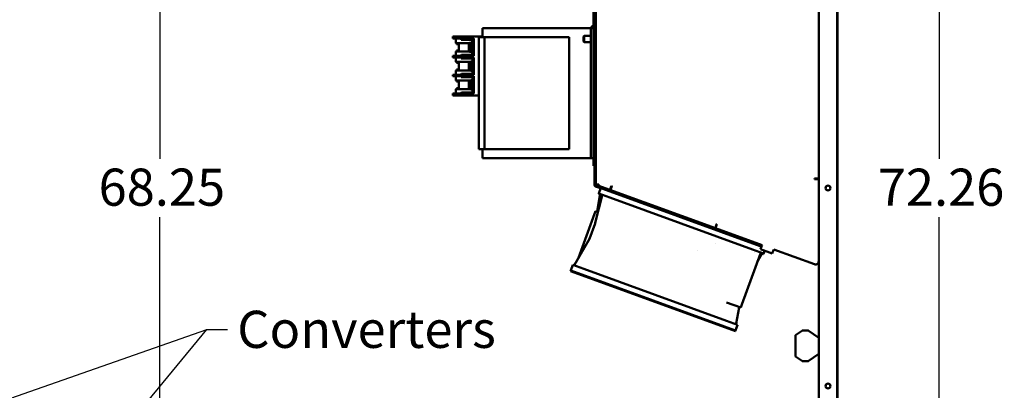
# Model space of a CAD drawing. Units: inches. Extents: x 2 to 211, y 5 to 133.
# Drawn here: x 87 to 126, y 71 to 86 of the extents above; entities that cross this region are included whole.
import ezdxf

# ---------------------------------------------------------------- set-up
doc = ezdxf.new("R2010")
doc.units = ezdxf.units.IN
doc.header["$LTSCALE"] = 12.5
doc.header["$MEASUREMENT"] = 0
for name, color, linetype, lineweight in [('Dimension (ANSI)', 7, 'Continuous', 25), ('Symbol (ANSI)', 7, 'Continuous', 25), ('Visible (ANSI)', 7, 'Continuous', 50)]:
    doc.layers.add(name, color=color, linetype=linetype, lineweight=lineweight)
doc.styles.add('Note Text (ANSI)', font='tahoma.ttf')
doc.dimstyles.new('Default (ANSI)', dxfattribs={"dimscale": 12.5, "dimtxt": 0.12, "dimasz": 0.098425, "dimexe": 0.125, "dimexo": 0.0625, "dimgap": 0.031496, "dimtad": 0, "dimtih": 1, "dimtoh": 1, "dimrnd": 1e-08, "dimzin": 4, "dimdsep": 46, "dimtxsty": 'Note Text (ANSI)', "dimcen": 0.09, "dimdle": 0.393701, "dimclrd": 256, "dimclre": 256, "dimclrt": 256, "dimadec": 0, "dimazin": 1, "dimtfac": 1, "dimtofl": 0, "dimtmove": 0, "dimatfit": 3, "dimfxl": 1, "dimtolj": 1, "dimtzin": 4, "dimlwd": -1, "dimlwe": -1, "dimarcsym": 0})
doc.dimstyles.new('Default (ANSI)$7', dxfattribs={"dimscale": 12.5, "dimtxt": 0.12, "dimasz": 0.098425, "dimexe": 0.125, "dimexo": 0.0625, "dimgap": 0.031496, "dimtad": 0, "dimtih": 1, "dimtoh": 1, "dimrnd": 1e-08, "dimzin": 4, "dimdsep": 46, "dimtxsty": 'Note Text (ANSI)', "dimcen": 0.09, "dimdle": 0.393701, "dimclrd": 256, "dimclre": 256, "dimclrt": 256, "dimadec": 0, "dimazin": 1, "dimtfac": 1, "dimtofl": 0, "dimtmove": 0, "dimatfit": 3, "dimfxl": 1, "dimtolj": 1, "dimtzin": 4, "dimlwd": -1, "dimlwe": -1, "dimarcsym": 0})

# ---------------------------------------------------------------- blocks, each defined once
blk = doc.blocks.new('*D30')
at = {"layer": 'Defpoints', "color": 0, "transparency": 16777216}
for p in [(85.885, 113.518), (92.37, 113.518), (85.885, 45.268)]:
    blk.add_point(p, dxfattribs=at)
at = {"layer": 'Dimension (ANSI)', "transparency": 16777216}
for p, q in [((86.667, 113.518), (93.932, 113.518)), ((92.37, 112.288), (92.37, 80.571)), ((92.37, 46.498), (92.37, 78.215)), ((86.667, 45.268), (93.932, 45.268))]:
    blk.add_line(p, q, dxfattribs=at)
for points in [[(92.165, 112.288), (92.575, 112.288), (92.37, 113.518)], [(92.165, 46.498), (92.575, 46.498), (92.37, 45.268)]]:
    blk.add_solid(points, dxfattribs=at)
at = {"layer": 'Dimension (ANSI)', "transparency": 16777216, "insert": (89.902, 80.177), "char_height": 1.5, "attachment_point": 1, "style": 'Note Text (ANSI)'}
blk.add_mtext('\\A1;68.25', dxfattribs=at)
blk = doc.blocks.new('*D33')
at = {"layer": 'Defpoints', "color": 0, "transparency": 16777216}
for p in [(119.743, 115.523), (119.743, 43.263), (123.859, 43.263)]:
    blk.add_point(p, dxfattribs=at)
at = {"layer": 'Dimension (ANSI)', "transparency": 16777216}
for p, q in [((120.525, 115.523), (125.421, 115.523)), ((123.859, 114.293), (123.859, 80.568)), ((123.859, 44.493), (123.859, 78.218)), ((120.525, 43.263), (125.421, 43.263))]:
    blk.add_line(p, q, dxfattribs=at)
for points in [[(123.654, 114.293), (124.064, 114.293), (123.859, 115.523)], [(123.654, 44.493), (124.064, 44.493), (123.859, 43.263)]]:
    blk.add_solid(points, dxfattribs=at)
at = {"layer": 'Dimension (ANSI)', "transparency": 16777216, "insert": (121.378, 80.174), "char_height": 1.5, "attachment_point": 1, "style": 'Note Text (ANSI)'}
blk.add_mtext('\\A1;72.26', dxfattribs=at)

msp = doc.modelspace()

# ---------------------------------------------------------------- linework, layer by layer
at = {"layer": 'Visible (ANSI)'}
for p, q in [((118.9933, 79.7709), (118.9933, 113.4119)), ((119.7433, 113.2679), (119.7433, 45.5179)), ((119.7529, 111.3983), (119.7529, 47.3983)), ((109.8887, 106.3619), (109.8887, 80.2869)), ((109.9933, 80.2869), (109.9933, 106.3619)), ((105.4087, 85.8494), (109.7837, 85.8494)), ((105.4087, 85.8494), (105.4087, 85.4894)), ((109.4933, 85.5099), (109.5203, 85.5369)), ((109.5203, 85.2869), (109.5203, 85.5369)), ((109.5203, 85.5369), (109.7837, 85.5369)), ((109.7837, 85.8494), (109.7837, 85.7244)), ((109.7837, 85.8494), (109.8887, 85.8494)), ((109.7837, 85.084), (109.7837, 85.7244)), ((104.2087, 85.5083), (104.2204, 85.5083)), ((104.2087, 85.5083), (104.2087, 85.4263)), ((104.2204, 85.4263), (104.2087, 85.4263)), ((104.2204, 85.5083), (104.4469, 85.5083)), ((104.4469, 85.4263), (104.2204, 85.4263)), ((104.3387, 85.4263), (104.3387, 85.2488)), ((104.3387, 85.2488), (104.8766, 85.2488)), ((104.3587, 85.2488), (104.3587, 85.2073)), ((104.3987, 85.2073), (104.3587, 85.2073)), ((104.3987, 85.2073), (104.4537, 85.2073)), ((104.4469, 85.5083), (104.4752, 85.5083)), ((104.4752, 85.4263), (104.4469, 85.4263)), ((104.4537, 85.2073), (104.4537, 84.9443)), ((105.4087, 85.5083), (104.4752, 85.5083)), ((104.4752, 85.4263), (105.0637, 85.4263)), ((104.5637, 85.4133), (104.5537, 85.4133)), ((104.5537, 85.4133), (104.5537, 85.3833)), ((104.5537, 85.3833), (104.5637, 85.3833)), ((104.5637, 85.4133), (104.5787, 85.4133)), ((104.5787, 85.3833), (104.5637, 85.3833)), ((104.5787, 85.4133), (104.5937, 85.4133)), ((104.5787, 85.4133), (104.5787, 85.3833)), ((104.5937, 85.3833), (104.5787, 85.3833)), ((104.8137, 85.4133), (104.5937, 85.4133)), ((104.5937, 85.4133), (104.6087, 85.3983)), ((104.6087, 85.3983), (104.5937, 85.3833)), ((104.5937, 85.3833), (104.8137, 85.3833)), ((104.7987, 85.3983), (104.6087, 85.3983)), ((104.7987, 85.3983), (104.8137, 85.4133)), ((104.8137, 85.3833), (104.7987, 85.3983)), ((104.8137, 85.4133), (104.8287, 85.4133)), ((104.8287, 85.3833), (104.8137, 85.3833)), ((104.8287, 85.4133), (104.9387, 85.4133)), ((104.8287, 85.4133), (104.8287, 85.3833)), ((104.9387, 85.3833), (104.8287, 85.3833)), ((104.8537, 84.9391), (104.8537, 85.2124)), ((104.9037, 85.2526), (104.8937, 85.2526)), ((104.9037, 85.2526), (104.9037, 85.2533)), ((104.9587, 85.2533), (104.9037, 85.2533)), ((104.9387, 85.4133), (104.9587, 85.4133)), ((104.9387, 85.4133), (104.9387, 85.3833)), ((104.9587, 85.3833), (104.9387, 85.3833)), ((105.0337, 85.4133), (104.9587, 85.4133)), ((104.9587, 85.3833), (105.0187, 85.3833)), ((104.9587, 85.2623), (104.9587, 84.8893)), ((105.0337, 85.2923), (104.9887, 85.2923)), ((105.0337, 85.3683), (105.0337, 84.7383)), ((105.0637, 85.4263), (105.0637, 84.7263)), ((105.2567, 85.4894), (105.4867, 85.4894)), ((105.2567, 80.9594), (105.2567, 85.4894)), ((105.4867, 85.2414), (105.4857, 85.2414)), ((105.4857, 85.186), (105.4857, 85.2414)), ((105.4867, 85.186), (105.4857, 85.186)), ((105.4857, 85.1285), (105.4857, 85.186)), ((105.4867, 85.1285), (105.4857, 85.1285)), ((105.4857, 85.0872), (105.4857, 85.1285)), ((105.4867, 80.9594), (105.4867, 85.4894)), ((105.5867, 85.4894), (105.4867, 85.4894)), ((105.5867, 85.4894), (107.5114, 85.4894)), ((107.6021, 85.4894), (107.5114, 85.4894)), ((107.6021, 85.4894), (107.8228, 85.4894)), ((107.8228, 85.4894), (108.2762, 85.4894)), ((108.2762, 85.4894), (108.8187, 85.4894)), ((108.9087, 85.4894), (108.8187, 85.4894)), ((108.9087, 80.9594), (108.9087, 85.4894)), ((109.4933, 85.314), (109.4933, 85.5099)), ((109.4933, 85.314), (109.5203, 85.2869)), ((109.5203, 85.2869), (109.7837, 85.2869)), ((104.2087, 84.7263), (104.2204, 84.7263)), ((104.2087, 84.7263), (104.2087, 84.6683)), ((104.2204, 84.7263), (104.3387, 84.7263)), ((104.3387, 84.9038), (104.8745, 84.9038)), ((104.3387, 84.9038), (104.3387, 84.7263)), ((104.3387, 84.7263), (104.4469, 84.7263)), ((104.3387, 84.7263), (104.3387, 84.7263)), ((104.3587, 84.9443), (104.3587, 84.9038)), ((104.3587, 84.9443), (104.3987, 84.9443)), ((104.4537, 84.9443), (104.3987, 84.9443)), ((104.4469, 84.7263), (104.4752, 84.7263)), ((105.0637, 84.7263), (104.4752, 84.7263)), ((104.5537, 84.7533), (104.5687, 84.7683)), ((104.5687, 84.7383), (104.5537, 84.7533)), ((104.5687, 84.7683), (104.5837, 84.7683)), ((104.5837, 84.7383), (104.5687, 84.7383)), ((104.5837, 84.7383), (104.5837, 84.7683)), ((104.5837, 84.7683), (105.0137, 84.7683)), ((105.0137, 84.7383), (104.5837, 84.7383)), ((104.8937, 84.8989), (104.9037, 84.8989)), ((104.9037, 84.8983), (104.9037, 84.8989)), ((104.9587, 84.8983), (104.9037, 84.8983)), ((104.9887, 84.8593), (105.0337, 84.8593)), ((105.0137, 84.7683), (105.0187, 84.7683)), ((105.0337, 84.7383), (105.0137, 84.7383)), ((105.4867, 85.0872), (105.4857, 85.0872)), ((105.4867, 85.055), (105.4857, 85.055)), ((105.4857, 84.9835), (105.4857, 85.055)), ((105.4867, 84.9835), (105.4857, 84.9835)), ((105.4857, 84.9486), (105.4857, 84.9835)), ((105.4867, 84.9486), (105.4857, 84.9486)), ((105.4867, 84.9272), (105.4857, 84.9272)), ((105.4857, 84.8664), (105.4857, 84.9272)), ((105.4867, 84.8664), (105.4857, 84.8664)), ((105.4857, 84.8171), (105.4857, 84.8664)), ((105.4867, 84.8171), (105.4857, 84.8171)), ((105.4857, 84.7562), (105.4857, 84.8171)), ((105.4867, 84.7562), (105.4857, 84.7562)), ((109.7837, 85.084), (109.7837, 84.9594)), ((109.7837, 84.8517), (109.7837, 84.9594)), ((109.7837, 81.5971), (109.7837, 84.8517)), ((104.2204, 84.6683), (104.2087, 84.6683)), ((104.4469, 84.6683), (104.2204, 84.6683)), ((104.3387, 84.6683), (104.3387, 84.4908)), ((104.3387, 84.4908), (104.8766, 84.4908)), ((104.3587, 84.4908), (104.3587, 84.4493)), ((104.3987, 84.4493), (104.3587, 84.4493)), ((104.3987, 84.4493), (104.4537, 84.4493)), ((104.4752, 84.6683), (104.4469, 84.6683)), ((104.4537, 84.4493), (104.4537, 84.1863)), ((104.4752, 84.6683), (105.0637, 84.6683)), ((104.5637, 84.6553), (104.5537, 84.6553)), ((104.5537, 84.6553), (104.5537, 84.6253)), ((104.5537, 84.6253), (104.5637, 84.6253)), ((104.5637, 84.6553), (104.5787, 84.6553)), ((104.5787, 84.6253), (104.5637, 84.6253)), ((104.5787, 84.6553), (104.5937, 84.6553)), ((104.5787, 84.6553), (104.5787, 84.6253)), ((104.5937, 84.6253), (104.5787, 84.6253)), ((104.8137, 84.6553), (104.5937, 84.6553)), ((104.5937, 84.6553), (104.6087, 84.6403)), ((104.6087, 84.6403), (104.5937, 84.6253)), ((104.5937, 84.6253), (104.8137, 84.6253)), ((104.7987, 84.6403), (104.6087, 84.6403)), ((104.7987, 84.6403), (104.8137, 84.6553)), ((104.8137, 84.6253), (104.7987, 84.6403)), ((104.8137, 84.6553), (104.8287, 84.6553)), ((104.8287, 84.6253), (104.8137, 84.6253)), ((104.8287, 84.6553), (104.9387, 84.6553)), ((104.8287, 84.6553), (104.8287, 84.6253)), ((104.9387, 84.6253), (104.8287, 84.6253)), ((104.8537, 84.1811), (104.8537, 84.4544)), ((104.9037, 84.4946), (104.8937, 84.4946)), ((104.9037, 84.4946), (104.9037, 84.4953)), ((104.9587, 84.4953), (104.9037, 84.4953)), ((104.9387, 84.6553), (104.9587, 84.6553)), ((104.9387, 84.6553), (104.9387, 84.6253)), ((104.9587, 84.6253), (104.9387, 84.6253)), ((105.0337, 84.6553), (104.9587, 84.6553)), ((104.9587, 84.6253), (105.0187, 84.6253)), ((104.9587, 84.5043), (104.9587, 84.1313)), ((105.0337, 84.5343), (104.9887, 84.5343)), ((105.0337, 84.6103), (105.0337, 83.9803)), ((105.0637, 84.6683), (105.0637, 83.9683)), ((105.4867, 84.3892), (105.4857, 84.3892)), ((105.4857, 84.344), (105.4857, 84.3892)), ((105.4867, 84.344), (105.4857, 84.344)), ((105.4857, 84.2826), (105.4857, 84.344)), ((104.2087, 83.9683), (104.2204, 83.9683)), ((104.2087, 83.9683), (104.2087, 83.9103)), ((104.2204, 83.9683), (104.3387, 83.9683)), ((104.3387, 84.1458), (104.8745, 84.1458)), ((104.3387, 84.1458), (104.3387, 83.9683)), ((104.3387, 84.1458), (104.3387, 84.1458)), ((104.3387, 84.1458), (104.3587, 84.1458)), ((104.3387, 83.9683), (104.4469, 83.9683)), ((104.3387, 83.9683), (104.3387, 83.9683)), ((104.3587, 84.1863), (104.3587, 84.1458)), ((104.3587, 84.1863), (104.3987, 84.1863)), ((104.4537, 84.1863), (104.3987, 84.1863)), ((104.4469, 83.9683), (104.4752, 83.9683)), ((105.0637, 83.9683), (104.4752, 83.9683)), ((104.5537, 83.9953), (104.5687, 84.0103)), ((104.5687, 83.9803), (104.5537, 83.9953)), ((104.5687, 84.0103), (104.5837, 84.0103)), ((104.5837, 83.9803), (104.5687, 83.9803)), ((104.5837, 83.9803), (104.5837, 84.0103)), ((104.5837, 84.0103), (105.0137, 84.0103)), ((105.0137, 83.9803), (104.5837, 83.9803)), ((104.8937, 84.1409), (104.9037, 84.1409)), ((104.9037, 84.1403), (104.9037, 84.1409)), ((104.9587, 84.1403), (104.9037, 84.1403)), ((104.9887, 84.1013), (105.0337, 84.1013)), ((105.0137, 84.0103), (105.0187, 84.0103)), ((105.0337, 83.9803), (105.0137, 83.9803)), ((105.4867, 84.2826), (105.4857, 84.2826)), ((105.4857, 84.2373), (105.4857, 84.2826)), ((105.4867, 84.2373), (105.4857, 84.2373)), ((105.4867, 84.195), (105.4857, 84.195)), ((105.4857, 84.1653), (105.4857, 84.195)), ((105.4867, 84.1653), (105.4857, 84.1653)), ((105.4857, 84.1526), (105.4857, 84.1653)), ((105.4867, 84.1526), (105.4857, 84.1526)), ((105.4857, 84.1132), (105.4857, 84.1526)), ((105.4867, 84.1132), (105.4857, 84.1132)), ((105.4857, 84.0762), (105.4857, 84.1132)), ((105.4867, 84.0762), (105.4857, 84.0762)), ((104.2204, 83.9103), (104.2087, 83.9103)), ((104.4469, 83.9103), (104.2204, 83.9103)), ((104.3387, 83.9103), (104.3387, 83.7328)), ((104.3387, 83.7328), (104.8766, 83.7328)), ((104.3587, 83.7328), (104.3587, 83.6913)), ((104.3987, 83.6913), (104.3587, 83.6913)), ((104.3987, 83.6913), (104.4537, 83.6913)), ((104.4752, 83.9103), (104.4469, 83.9103)), ((104.4537, 83.6913), (104.4537, 83.4283)), ((104.4752, 83.9103), (105.0637, 83.9103)), ((104.5637, 83.8973), (104.5537, 83.8973)), ((104.5537, 83.8973), (104.5537, 83.8673)), ((104.5537, 83.8673), (104.5637, 83.8673)), ((104.5637, 83.8973), (104.5787, 83.8973)), ((104.5787, 83.8673), (104.5637, 83.8673)), ((104.5787, 83.8973), (104.5937, 83.8973)), ((104.5787, 83.8973), (104.5787, 83.8673)), ((104.5937, 83.8673), (104.5787, 83.8673)), ((104.8137, 83.8973), (104.5937, 83.8973)), ((104.5937, 83.8973), (104.6087, 83.8823)), ((104.6087, 83.8823), (104.5937, 83.8673)), ((104.5937, 83.8673), (104.8137, 83.8673)), ((104.7987, 83.8823), (104.6087, 83.8823)), ((104.7987, 83.8823), (104.8137, 83.8973)), ((104.8137, 83.8673), (104.7987, 83.8823)), ((104.8137, 83.8973), (104.8287, 83.8973)), ((104.8287, 83.8673), (104.8137, 83.8673)), ((104.8287, 83.8973), (104.9387, 83.8973)), ((104.8287, 83.8973), (104.8287, 83.8673)), ((104.9387, 83.8673), (104.8287, 83.8673)), ((104.8537, 83.4231), (104.8537, 83.6964)), ((104.9037, 83.7366), (104.8937, 83.7366)), ((104.9037, 83.7366), (104.9037, 83.7373)), ((104.9587, 83.7373), (104.9037, 83.7373)), ((104.9387, 83.8973), (104.9587, 83.8973)), ((104.9387, 83.8973), (104.9387, 83.8673)), ((104.9587, 83.8673), (104.9387, 83.8673)), ((105.0337, 83.8973), (104.9587, 83.8973)), ((104.9587, 83.8673), (105.0187, 83.8673)), ((104.9587, 83.7463), (104.9587, 83.3733)), ((105.0337, 83.7763), (104.9887, 83.7763)), ((105.0337, 83.8523), (105.0337, 83.2223)), ((105.0637, 83.9103), (105.0637, 83.2103)), ((105.4867, 83.6833), (105.4857, 83.6833)), ((105.4857, 83.6381), (105.4857, 83.6833)), ((105.4867, 83.6381), (105.4857, 83.6381)), ((105.4857, 83.5767), (105.4857, 83.6381)), ((105.4867, 83.5767), (105.4857, 83.5767)), ((105.4857, 83.5314), (105.4857, 83.5767)), ((105.4867, 83.5314), (105.4857, 83.5314)), ((104.2087, 83.2103), (104.2204, 83.2103)), ((104.2087, 83.2103), (104.2087, 83.1283)), ((104.2204, 83.1283), (104.2087, 83.1283)), ((104.2204, 83.2103), (104.4469, 83.2103)), ((104.4469, 83.1283), (104.2204, 83.1283)), ((104.3387, 83.3878), (104.8745, 83.3878)), ((104.3387, 83.3878), (104.3387, 83.2103)), ((104.3587, 83.4283), (104.3587, 83.3878)), ((104.3587, 83.4283), (104.3987, 83.4283)), ((104.4537, 83.4283), (104.3987, 83.4283)), ((104.4469, 83.2103), (104.4752, 83.2103)), ((104.4752, 83.1283), (104.4469, 83.1283)), ((105.0637, 83.2103), (104.4752, 83.2103)), ((105.2567, 83.1283), (104.4752, 83.1283)), ((104.5537, 83.2373), (104.5687, 83.2523)), ((104.5687, 83.2223), (104.5537, 83.2373)), ((104.5687, 83.2523), (104.5837, 83.2523)), ((104.5837, 83.2223), (104.5687, 83.2223)), ((104.5837, 83.2223), (104.5837, 83.2523)), ((104.5837, 83.2523), (105.0137, 83.2523)), ((105.0137, 83.2223), (104.5837, 83.2223)), ((104.8937, 83.3829), (104.9037, 83.3829)), ((104.9037, 83.3823), (104.9037, 83.3829)), ((104.9587, 83.3823), (104.9037, 83.3823)), ((104.9887, 83.3433), (105.0337, 83.3433)), ((105.0137, 83.2523), (105.0187, 83.2523)), ((105.0337, 83.2223), (105.0137, 83.2223)), ((105.4867, 83.5004), (105.4857, 83.5004)), ((105.4857, 83.496), (105.4857, 83.5004)), ((105.4867, 83.496), (105.4857, 83.496)), ((105.4857, 83.4951), (105.4857, 83.496)), ((105.4867, 83.4951), (105.4857, 83.4951)), ((105.4857, 83.4378), (105.4857, 83.4951)), ((105.4857, 83.3898), (105.4857, 83.4378)), ((105.4867, 83.3898), (105.4857, 83.3898)), ((105.4857, 83.3714), (105.4857, 83.3898)), ((105.4867, 83.3714), (105.4857, 83.3714)), ((105.4857, 83.3668), (105.4857, 83.3714)), ((105.4867, 83.3668), (105.4857, 83.3668)), ((105.4867, 82.9058), (105.4857, 82.9058)), ((105.4857, 82.8606), (105.4857, 82.9058)), ((105.4867, 82.8606), (105.4857, 82.8606)), ((105.4857, 82.7991), (105.4857, 82.8606)), ((105.4867, 82.7991), (105.4857, 82.7991)), ((105.4857, 82.7539), (105.4857, 82.7991)), ((105.4867, 82.7539), (105.4857, 82.7539)), ((105.4867, 82.717), (105.4857, 82.717)), ((105.4857, 82.7126), (105.4857, 82.717)), ((105.4867, 82.7126), (105.4857, 82.7126)), ((105.4857, 82.6577), (105.4857, 82.7126)), ((105.4857, 82.5926), (105.4857, 82.6577)), ((105.4867, 82.5926), (105.4857, 82.5926)), ((105.4857, 82.5847), (105.4857, 82.5926)), ((105.4867, 82.5847), (105.4857, 82.5847)), ((105.4867, 82.1967), (105.4857, 82.1967)), ((105.4857, 82.1515), (105.4857, 82.1967)), ((105.4867, 82.1515), (105.4857, 82.1515)), ((105.4857, 82.0901), (105.4857, 82.1515)), ((105.4867, 82.0901), (105.4857, 82.0901)), ((105.4857, 82.0449), (105.4857, 82.0901)), ((105.4867, 82.0449), (105.4857, 82.0449)), ((105.4867, 82.0208), (105.4857, 82.0208)), ((105.4857, 81.9429), (105.4857, 82.0208)), ((105.4867, 81.9429), (105.4857, 81.9429)), ((105.4857, 81.8978), (105.4857, 81.9429)), ((105.4867, 81.8978), (105.4857, 81.8978)), ((105.4857, 81.8735), (105.4857, 81.8978)), ((105.4867, 81.8735), (105.4857, 81.8735)), ((105.4867, 81.5421), (105.4857, 81.5421)), ((105.4857, 81.4867), (105.4857, 81.5421)), ((109.7837, 81.4894), (109.7837, 81.5971)), ((105.4867, 81.4867), (105.4857, 81.4867)), ((105.4857, 81.4292), (105.4857, 81.4867)), ((105.4867, 81.4292), (105.4857, 81.4292)), ((105.4857, 81.3879), (105.4857, 81.4292)), ((105.4867, 81.3879), (105.4857, 81.3879)), ((105.4867, 81.3557), (105.4857, 81.3557)), ((105.4857, 81.2842), (105.4857, 81.3557)), ((105.4867, 81.2842), (105.4857, 81.2842)), ((105.4857, 81.2493), (105.4857, 81.2842)), ((105.4867, 81.2493), (105.4857, 81.2493)), ((105.4867, 81.2279), (105.4857, 81.2279)), ((105.4857, 81.1671), (105.4857, 81.2279)), ((105.4867, 81.1671), (105.4857, 81.1671)), ((105.4857, 81.1178), (105.4857, 81.1671)), ((109.7837, 81.4894), (109.7837, 81.3649)), ((109.7837, 80.7244), (109.7837, 81.3649)), ((105.4867, 80.9594), (105.2567, 80.9594)), ((105.4087, 80.9594), (105.4087, 80.5994)), ((105.4867, 81.1178), (105.4857, 81.1178)), ((105.4857, 81.0569), (105.4857, 81.1178)), ((105.4867, 81.0569), (105.4857, 81.0569)), ((105.4867, 80.9594), (105.5867, 80.9594)), ((107.5114, 80.9594), (105.5867, 80.9594)), ((107.5114, 80.9594), (107.6021, 80.9594)), ((107.8228, 80.9594), (107.6021, 80.9594)), ((108.2762, 80.9594), (107.8228, 80.9594)), ((108.8187, 80.9594), (108.2762, 80.9594)), ((108.8187, 80.9594), (108.9087, 80.9594)), ((109.7837, 80.5994), (105.4087, 80.5994)), ((109.7837, 80.7244), (109.7837, 80.5994)), ((109.7837, 80.5994), (109.8887, 80.5994)), ((109.9933, 80.2869), (109.8887, 80.2869)), ((109.9335, 79.5356), (109.9335, 80.2867)), ((109.9335, 80.2867), (109.9933, 80.2867)), ((109.9933, 80.2867), (109.9933, 80.2869)), ((109.9933, 79.5356), (109.9933, 80.2867)), ((118.8264, 79.7509), (118.8264, 79.7709)), ((118.8264, 79.7709), (118.8787, 79.7709)), ((118.9933, 79.7509), (118.8264, 79.7509)), ((118.9933, 79.7709), (118.8787, 79.7709)), ((118.9186, 79.7509), (118.9186, 79.7709)), ((118.9933, 79.7509), (118.9933, 79.7709)), ((118.9933, 76.4314), (118.9933, 79.7509)), ((109.9335, 79.5258), (109.9335, 79.5356)), ((109.9794, 79.47), (116.6288, 77.0499)), ((109.9794, 79.4602), (110.1832, 79.386)), ((109.9933, 79.5369), (110.1079, 79.5369)), ((110.1079, 79.4869), (109.9998, 79.5262)), ((110.098, 79.5369), (110.0863, 79.5049)), ((110.0863, 79.5049), (110.0872, 79.5045)), ((110.099, 79.5369), (110.0872, 79.5045)), ((110.0872, 79.5045), (110.1079, 79.497)), ((110.0996, 79.1466), (110.1055, 79.1629)), ((110.1055, 79.1727), (110.1863, 79.3947)), ((110.1055, 79.1727), (110.5495, 79.0112)), ((110.1055, 79.1629), (110.1087, 79.1716)), ((110.1055, 79.1629), (110.2406, 79.1137)), ((110.1079, 79.5369), (110.1079, 79.4869)), ((110.1079, 79.4869), (110.5589, 79.3227)), ((110.5589, 79.3227), (110.616, 79.4796)), ((114.8251, 77.77), (110.5589, 79.3227)), ((110.5622, 79.3317), (110.581, 79.3248)), ((110.6169, 79.4236), (110.5777, 79.3159)), ((110.5877, 79.4019), (110.6065, 79.395)), ((110.616, 79.4796), (110.6348, 79.4727)), ((110.6348, 79.4727), (110.6169, 79.4236)), ((110.2446, 79.0843), (109.9614, 77.9894)), ((110.0368, 78.4481), (110.1506, 79.0934)), ((110.0416, 78.4578), (110.1565, 79.1097)), ((110.5495, 79.0112), (116.3208, 76.9106)), ((109.9741, 78.4566), (109.9338, 78.3456)), ((109.9741, 78.4566), (110.0736, 78.4233)), ((110.0926, 78.417), (110.0926, 78.4169)), ((109.2879, 76.5711), (109.9338, 78.3456)), ((109.9577, 77.9607), (109.7328, 77.3429)), ((114.8063, 77.7768), (114.8455, 77.8845)), ((114.8284, 77.7789), (114.8096, 77.7858)), ((114.8822, 77.9268), (114.8251, 77.77)), ((114.8251, 77.77), (116.7045, 77.0859)), ((114.8455, 77.8845), (114.8634, 77.9336)), ((114.8634, 77.9336), (114.8822, 77.9268)), ((109.7299, 77.3367), (109.1285, 76.295)), ((114.0871, 76.8647), (114.087, 76.8647)), ((114.8379, 77.1609), (114.8379, 77.161)), ((114.8379, 77.1609), (114.8379, 77.161)), ((116.3208, 76.9106), (116.7648, 76.749)), ((116.3939, 76.7792), (116.3939, 76.7792)), ((116.6288, 77.0499), (116.6492, 77.106)), ((116.684, 77.0297), (116.6288, 77.0499)), ((116.6538, 76.7894), (116.6403, 76.7524)), ((116.6823, 77.0248), (116.6431, 76.9172)), ((117.1129, 76.7461), (116.6431, 76.9172)), ((116.6506, 76.7807), (116.7648, 76.7391)), ((116.6823, 77.0248), (116.7045, 77.0859)), ((116.8046, 76.8584), (116.7648, 76.749)), ((116.8077, 76.8572), (116.7648, 76.7391)), ((117.1129, 76.7461), (117.1521, 76.8538)), ((117.1743, 76.9149), (117.1521, 76.8538)), ((117.1743, 76.9149), (118.8255, 76.3139)), ((116.6403, 76.7524), (115.8862, 74.6806)), ((116.5262, 76.4389), (116.6856, 76.7149)), ((116.5321, 76.4551), (116.6915, 76.7312)), ((116.7025, 76.7434), (116.7589, 76.7229)), ((116.7648, 76.7391), (116.7589, 76.7229)), ((118.9933, 45.3975), (118.9933, 76.4314)), ((108.9685, 76.039), (108.9744, 76.0553)), ((109.4125, 75.8774), (108.9685, 76.039)), ((108.9744, 76.0651), (109.0552, 76.2871)), ((108.9744, 76.0651), (109.4184, 75.9035)), ((108.9744, 76.0553), (108.9776, 76.0639)), ((109.4184, 75.8937), (108.9744, 76.0553)), ((109.4992, 76.1255), (109.0552, 76.2871)), ((115.2705, 74.0249), (109.4992, 76.1255)), ((109.4125, 75.8774), (115.1838, 73.7768)), ((115.1897, 73.8029), (109.4184, 75.9035)), ((109.4184, 75.8937), (115.1897, 73.7931)), ((115.8459, 74.5696), (115.2616, 74.7651)), ((115.3977, 74.6957), (115.3977, 74.6957)), ((115.7784, 74.5684), (115.6635, 73.9165)), ((115.8459, 74.5696), (115.8862, 74.6806)), ((115.7145, 73.8633), (115.2705, 74.0249)), ((115.6278, 73.6152), (115.1838, 73.7768)), ((115.1897, 73.8029), (115.6337, 73.6413)), ((115.6337, 73.6315), (115.1897, 73.7931)), ((115.6337, 73.6315), (115.6278, 73.6152)), ((115.7145, 73.8633), (115.6337, 73.6413)), ((115.7145, 73.8535), (115.6337, 73.6315)), ((115.7145, 73.8535), (115.7113, 73.8546)), ((118.3308, 73.641), (118.0583, 73.4454)), ((118.5652, 73.6429), (118.3366, 73.6429)), ((118.9933, 73.3379), (118.571, 73.641)), ((118.0583, 73.4454), (118.0683, 73.4403)), ((118.0583, 73.4454), (118.0583, 72.5904)), ((118.9933, 73.3379), (118.9833, 73.3328)), ((118.0583, 72.5904), (118.0683, 72.5955)), ((118.0583, 72.5904), (118.3308, 72.3948)), ((118.3366, 72.3929), (118.5652, 72.3929)), ((118.571, 72.3948), (118.9933, 72.6979)), ((118.9933, 72.6979), (118.9833, 72.703))]:
    msp.add_line(p, q, dxfattribs=at)
for centre in [(119.3683, 79.3929), (119.3683, 71.3929)]:
    msp.add_circle(centre, 0.097, dxfattribs=at)
for centre, radius, start, end in [((104.9887, 85.2623), 0.03, 90, 180), ((105.0187, 85.3683), 0.015, 0, 90), ((105.0337, 85.3833), 0.03, 0, 90), ((104.9887, 84.8893), 0.03, 180, 270), ((105.0337, 84.7683), 0.03, 270, 0), ((104.9887, 84.5043), 0.03, 90, 180), ((105.0187, 84.6103), 0.015, 0, 90), ((105.0337, 84.6253), 0.03, 0, 90), ((104.9887, 84.1313), 0.03, 180, 270), ((105.0337, 84.0103), 0.03, 270, 0), ((104.9887, 83.7463), 0.03, 90, 180), ((105.0187, 83.8523), 0.015, 0, 90), ((105.0337, 83.8673), 0.03, 0, 90), ((104.9887, 83.3733), 0.03, 180, 270), ((105.0337, 83.2523), 0.03, 270, 0), ((110.0033, 79.5356), 0.0698, 180, 250), ((110.0033, 79.5258), 0.0698, 180, 250), ((110.0033, 79.5356), 0.01, 180, 250), ((110.1178, 79.1165), 0.0394, 350, 70), ((110.1118, 79.1003), 0.0394, 350, 70), ((110.2064, 79.0941), 0.0394, 345.50008, 70), ((109.6958, 77.3564), 0.0394, 330, 340), ((116.7197, 76.6952), 0.0394, 70, 150), ((116.7256, 76.7115), 0.0394, 70, 150), ((118.8683, 76.4314), 0.125, 250, 0), ((109.0944, 76.3147), 0.0394, 250, 330), ((115.7022, 73.9097), 0.0394, 170, 250), ((118.3366, 73.6329), 0.01, 90, 125.67295), ((118.5652, 73.6329), 0.01, 54.32705, 90), ((118.3366, 72.4029), 0.01, 234.32705, 270), ((118.5652, 72.4029), 0.01, 270, 305.67295)]:
    msp.add_arc(centre, radius, start, end, dxfattribs=at)
for centre, major_axis, ratio, start_param, end_param in [((110.2096, 85.6167), (-0.4875, 0), 0.9994161, 5.6240885, 5.7852116), ((109.8527, 85.893), (0.036, 0), 0.9994161, 4.7560153, 8.7656811), ((109.8527, 85.893), (0.036, 0), 0.9994161, 1.5707963, 2.4824958), ((109.8551, 85.8371), (-0.0158, 0.0123), 0.9998577, 5.4183579, 6.2831853)]:
    msp.add_ellipse(centre, major_axis=major_axis, ratio=ratio, start_param=start_param, end_param=end_param, dxfattribs=at)
for points, knots in [([(104.8937, 85.2526), (104.8887, 85.2526), (104.8829, 85.2515), (104.8738, 85.2477), (104.8689, 85.2444), (104.8619, 85.2374), (104.8586, 85.2324), (104.8548, 85.2233), (104.8537, 85.2174), (104.8537, 85.2124)], [0, 0, 0, 0, 0.03756554, 0.03756554, 0.07520012, 0.07520012, 0.11294265, 0.11294265, 0.15082821, 0.15082821, 0.15082821, 0.15082821]), ([(104.8537, 84.9391), (104.8537, 84.9341), (104.8548, 84.9283), (104.8586, 84.9191), (104.8619, 84.9141), (104.8689, 84.9071), (104.8738, 84.9038), (104.8829, 84.9), (104.8887, 84.8989), (104.8937, 84.8989)], [-0.15082821, -0.15082821, -0.15082821, -0.15082821, -0.11294265, -0.11294265, -0.07520012, -0.07520012, -0.03756554, -0.03756554, 0, 0, 0, 0]), ([(105.0187, 84.7683), (105.0206, 84.7683), (105.0225, 84.7686), (105.0259, 84.77), (105.0274, 84.771), (105.0302, 84.7734), (105.0316, 84.7753), (105.0333, 84.7792), (105.0337, 84.7813), (105.0337, 84.7833)], [0.191913663, 0.191913663, 0.191913663, 0.191913663, 0.207067599, 0.207067599, 0.222221536, 0.222221536, 0.244602701, 0.244602701, 0.266983867, 0.266983867, 0.266983867, 0.266983867]), ([(104.8937, 84.4946), (104.8887, 84.4946), (104.8829, 84.4935), (104.8738, 84.4897), (104.8689, 84.4864), (104.8619, 84.4794), (104.8586, 84.4744), (104.8548, 84.4653), (104.8537, 84.4594), (104.8537, 84.4544)], [0, 0, 0, 0, 0.03756554, 0.03756554, 0.07520012, 0.07520012, 0.11294265, 0.11294265, 0.15082821, 0.15082821, 0.15082821, 0.15082821]), ([(104.8537, 84.1811), (104.8537, 84.1761), (104.8548, 84.1703), (104.8586, 84.1611), (104.8619, 84.1561), (104.8689, 84.1491), (104.8738, 84.1458), (104.8829, 84.142), (104.8887, 84.1409), (104.8937, 84.1409)], [-0.15082821, -0.15082821, -0.15082821, -0.15082821, -0.11294265, -0.11294265, -0.07520012, -0.07520012, -0.03756554, -0.03756554, 0, 0, 0, 0]), ([(105.0187, 84.0103), (105.0206, 84.0103), (105.0225, 84.0106), (105.0259, 84.012), (105.0274, 84.013), (105.0302, 84.0154), (105.0316, 84.0173), (105.0333, 84.0212), (105.0337, 84.0233), (105.0337, 84.0253)], [0.191913663, 0.191913663, 0.191913663, 0.191913663, 0.207067599, 0.207067599, 0.222221536, 0.222221536, 0.244602701, 0.244602701, 0.266983867, 0.266983867, 0.266983867, 0.266983867]), ([(104.8937, 83.7366), (104.8887, 83.7366), (104.8829, 83.7355), (104.8738, 83.7317), (104.8689, 83.7284), (104.8619, 83.7214), (104.8586, 83.7164), (104.8548, 83.7073), (104.8537, 83.7014), (104.8537, 83.6964)], [0, 0, 0, 0, 0.03756554, 0.03756554, 0.07520012, 0.07520012, 0.11294265, 0.11294265, 0.15082821, 0.15082821, 0.15082821, 0.15082821]), ([(104.8537, 83.4231), (104.8537, 83.4181), (104.8548, 83.4123), (104.8586, 83.4031), (104.8619, 83.3981), (104.8689, 83.3911), (104.8738, 83.3878), (104.8829, 83.384), (104.8887, 83.3829), (104.8937, 83.3829)], [-0.15082821, -0.15082821, -0.15082821, -0.15082821, -0.11294265, -0.11294265, -0.07520012, -0.07520012, -0.03756554, -0.03756554, 0, 0, 0, 0]), ([(105.0187, 83.2523), (105.0206, 83.2523), (105.0225, 83.2526), (105.0259, 83.254), (105.0274, 83.255), (105.0302, 83.2574), (105.0316, 83.2593), (105.0333, 83.2632), (105.0337, 83.2653), (105.0337, 83.2673)], [0.191913663, 0.191913663, 0.191913663, 0.191913663, 0.207067599, 0.207067599, 0.222221536, 0.222221536, 0.244602701, 0.244602701, 0.266983867, 0.266983867, 0.266983867, 0.266983867]), ([(110.016, 78.4426), (110.0174, 78.4421), (110.019, 78.4418), (110.0222, 78.4415), (110.0239, 78.4416), (110.0276, 78.4422), (110.0297, 78.4429), (110.0327, 78.4446), (110.0339, 78.4453), (110.0365, 78.4476), (110.038, 78.4493), (110.0397, 78.4522), (110.0403, 78.4534), (110.0411, 78.4557), (110.0414, 78.4567), (110.0416, 78.4578)], [0, 0, 0, 0, 0.011893407, 0.011893407, 0.024428335, 0.024428335, 0.04079999, 0.04079999, 0.050953483, 0.050953483, 0.067385077, 0.067385077, 0.077270453, 0.077270453, 0.085702228, 0.085702228, 0.085702228, 0.085702228]), ([(109.9577, 77.9607), (109.9591, 77.9647), (109.9599, 77.969), (109.96, 77.9741), (109.96, 77.975), (109.96, 77.9759)], [0, 0, 0, 0, 0.03244794, 0.03244794, 0.039150934, 0.039150934, 0.039150934, 0.039150934]), ([(109.96, 77.9759), (109.9599, 77.9781), (109.96, 77.9803), (109.9604, 77.9849), (109.9608, 77.9872), (109.9614, 77.9894)], [0, 0, 0, 0, 0.020486544, 0.020486544, 0.041298901, 0.041298901, 0.041298901, 0.041298901]), ([(115.804, 74.5836), (115.8023, 74.5842), (115.8004, 74.5846), (115.7966, 74.5847), (115.7946, 74.5845), (115.7907, 74.5835), (115.7888, 74.5826), (115.7858, 74.5806), (115.7847, 74.5797), (115.7822, 74.5771), (115.7809, 74.5753), (115.7794, 74.5722), (115.779, 74.5709), (115.7786, 74.5692), (115.7785, 74.5688), (115.7784, 74.5684)], [0, 0, 0, 0, 0.014344894, 0.014344894, 0.028859171, 0.028859171, 0.045047358, 0.045047358, 0.055975523, 0.055975523, 0.072389009, 0.072389009, 0.082356135, 0.082356135, 0.085669798, 0.085669798, 0.085669798, 0.085669798])]:
    msp.add_open_spline(points, degree=3, knots=knots, dxfattribs=at)

# ---------------------------------------------------------------- texts
at = {"layer": 'Symbol (ANSI)', "insert": (95.5034, 74.433), "char_height": 1.5, "width": 9.8047, "attachment_point": 1, "style": 'Note Text (ANSI)'}
msp.add_mtext('\\fTahoma|b0|i0;Converters', dxfattribs=at)

# ---------------------------------------------------------------- dimensions: what is measured, and where the dimension line sits
at = {"layer": 'Dimension (ANSI)'}
for base, p1, p2, picture, middle in [((123.8588, 43.2625), (119.7433, 115.5233), (119.7433, 43.2625), '*D33', (123.8588, 79.3929)), ((92.3697, 113.5179), (85.8853, 45.2679), (85.8853, 113.5179), '*D30', (92.3697, 79.3929))]:
    dim = msp.add_linear_dim(base=base, p1=p1, p2=p2, angle=90, dimstyle='Default (ANSI)', override={"dimgap": 0.031496, "dimdec": 2, "dimtol": 0, "dimlim": 0, "dimtp": 0, "dimtm": 0, "dimtdec": 2, "dimatfit": 1}, dxfattribs=at)
    dim.commit()
    dim.dimension.update_dxf_attribs({"geometry": picture, "text_midpoint": middle, "dimtype": 160})

# ---------------------------------------------------------------- leaders
at = {"layer": 'Symbol (ANSI)'}
msp.add_leader([(58.0132, 60.9325), (94.2731, 73.683)], dimstyle='Default (ANSI)$7', override={"dimtad": 0}, dxfattribs=at)
at = {"layer": 'Symbol (ANSI)', "annotation_type": 0, "has_hookline": 1, "hookline_direction": 1, "text_width": 9.7011}
msp.add_leader([(85.1672, 62.6277), (94.2731, 73.683), (95.1097, 73.683)], dimstyle='Default (ANSI)$7', override={"dimtad": 0}, dxfattribs=at)

doc.saveas('drawing.dxf')
